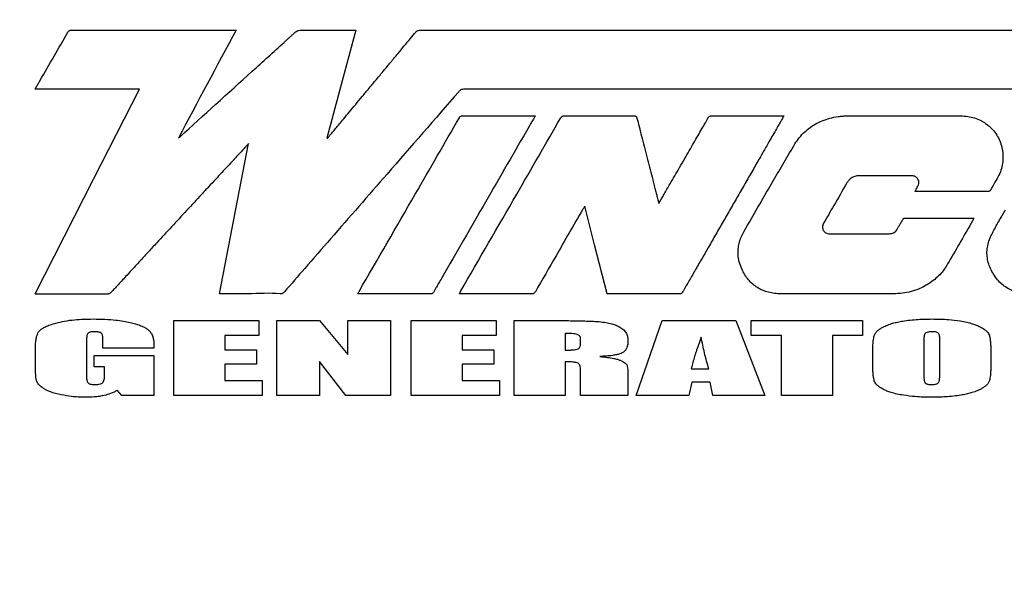
# Model space of a CAD drawing. Units: inches. Extents: x 9 to 586, y 9 to 376.
# Drawn here: x 88 to 122, y 298 to 317 of the extents above; entities that cross this region are included whole.
import ezdxf

# ---------------------------------------------------------------- set-up
doc = ezdxf.new("R2010")
doc.units = ezdxf.units.IN
doc.header["$MEASUREMENT"] = 0
doc.layers.add('FORMAT', color=7, linetype='Continuous')
doc.styles.add('SLDTEXTSTYLE0', font='TXT', dxfattribs={"width": 0.75})
doc.dimstyles.new('SLDDIMSTYLE1', dxfattribs={"dimtxt": 4.375, "dimasz": 4.55, "dimexe": 0, "dimexo": 0.0625, "dimgap": 1.09375, "dimtad": 0, "dimtih": 1, "dimtoh": 1, "dimrnd": 1e-09, "dimzin": 12, "dimdsep": 46, "dimtxsty": 'SLDTEXTSTYLE0', "dimsah": 1, "dimcen": 0.09, "dimadec": 0, "dimazin": 3, "dimtfac": 1, "dimtofl": 0, "dimtmove": 0, "dimatfit": 3, "dimfxl": 1, "dimfrac": 2, "dimtolj": 1, "dimtzin": 12, "dimarcsym": 0})

# ---------------------------------------------------------------- blocks, each defined once
blk = doc.blocks.new('_D_2')
at = {"layer": 'FORMAT', "ltscale": 35}
for p, q in [((96.586, 340.275), (26.383, 340.275)), ((30.758, 340.275), (30.758, 294.179)), ((30.758, 241.137), (30.758, 287.233)), ((69.839, 241.137), (26.383, 241.137))]:
    blk.add_line(p, q, dxfattribs=at)
for points in [[(30.758, 340.275), (30.058, 335.725), (31.458, 335.725)], [(30.758, 241.137), (31.458, 245.687), (30.058, 245.687)]]:
    blk.add_solid(points, dxfattribs=at)
at = {"layer": 'FORMAT', "ltscale": 35, "insert": (23.485, 292.873), "char_height": 4.375, "attachment_point": 1, "style": 'SLDTEXTSTYLE0'}
blk.add_mtext('99.14', dxfattribs=at)

msp = doc.modelspace()

# ---------------------------------------------------------------- linework, layer by layer
at = {"color": 7, "linetype": 'Continuous', "lineweight": 25, "ltscale": 35}
for p, q in [((101.497, 316.72), (132.406, 316.72)), ((91.908, 314.701), (88.327, 314.701)), ((98.324, 313.023), (98.339, 313.015)), ((94.647, 307.688), (95.64, 312.834)), ((88.327, 307.688), (90.829, 307.688)), ((93.074, 306.772), (95.986, 306.772)), ((93.074, 304.199), (93.074, 306.772)), ((95.986, 306.772), (95.986, 306.257)), ((96.604, 304.199), (96.604, 306.772)), ((96.604, 306.772), (98.064, 306.772)), ((98.064, 306.772), (99.043, 305.613)), ((99.043, 305.613), (99.043, 306.772)), ((99.043, 306.772), (100.503, 306.772)), ((100.503, 306.772), (100.503, 304.199)), ((101.204, 306.772), (104.115, 306.772)), ((101.204, 304.199), (101.204, 306.772)), ((104.115, 306.772), (104.115, 306.257)), ((104.733, 304.199), (104.733, 306.772)), ((104.733, 306.772), (105.969, 306.772)), ((108.912, 304.199), (109.803, 306.772)), ((109.803, 306.772), (112.327, 306.772)), ((112.327, 306.772), (113.325, 304.199)), ((112.855, 306.257), (112.855, 306.772)), ((112.855, 306.772), (116.67, 306.772)), ((116.67, 306.772), (116.67, 306.257)), ((95.986, 306.257), (94.82, 306.257)), ((94.82, 306.257), (94.82, 305.769)), ((104.115, 306.257), (102.95, 306.257)), ((102.95, 306.257), (102.95, 305.769)), ((106.48, 306.331), (106.48, 305.759)), ((113.887, 306.257), (112.855, 306.257)), ((113.887, 304.199), (113.887, 306.257)), ((116.67, 306.257), (115.634, 306.257)), ((115.634, 306.257), (115.634, 304.199)), ((90.088, 306.098), (90.088, 304.863)), ((90.652, 305.824), (90.652, 306.058)), ((92.398, 305.936), (92.398, 305.824)), ((107.011, 305.991), (107.011, 306.133)), ((118.765, 306.111), (118.765, 304.909)), ((119.313, 304.928), (119.313, 306.111)), ((88.342, 305.081), (88.342, 305.845)), ((90.353, 305.189), (90.353, 305.58)), ((90.353, 305.58), (92.398, 305.58)), ((92.398, 305.824), (90.652, 305.824)), ((92.398, 305.58), (92.398, 304.199)), ((94.82, 305.769), (95.911, 305.769)), ((95.911, 305.769), (95.911, 305.279)), ((102.95, 305.769), (104.041, 305.769)), ((104.041, 305.769), (104.041, 305.279)), ((117.019, 305.265), (117.019, 305.705)), ((121.059, 305.705), (121.059, 305.265)), ((90.706, 305.189), (90.353, 305.189)), ((90.706, 304.884), (90.706, 305.189)), ((95.911, 305.279), (94.82, 305.279)), ((94.82, 305.279), (94.82, 304.714)), ((98.972, 304.199), (98.064, 305.368)), ((98.064, 305.368), (98.064, 304.199)), ((104.041, 305.279), (102.95, 305.279)), ((102.95, 305.279), (102.95, 304.714)), ((106.48, 305.359), (106.48, 304.199)), ((107.011, 304.199), (107.011, 305.054)), ((108.632, 304.877), (108.632, 304.199)), ((110.8, 305.117), (111.401, 305.117)), ((94.82, 304.714), (96.102, 304.714)), ((96.102, 304.714), (96.102, 304.199)), ((102.95, 304.714), (104.232, 304.714)), ((104.232, 304.714), (104.232, 304.199)), ((110.822, 304.661), (110.718, 304.199)), ((111.447, 304.661), (110.822, 304.661)), ((111.541, 304.199), (111.447, 304.661)), ((91.301, 304.199), (91.139, 304.383)), ((92.398, 304.199), (91.301, 304.199)), ((96.102, 304.199), (93.074, 304.199)), ((98.064, 304.199), (96.604, 304.199)), ((100.503, 304.199), (98.972, 304.199)), ((104.232, 304.199), (101.204, 304.199)), ((106.48, 304.199), (104.733, 304.199)), ((108.632, 304.199), (107.011, 304.199)), ((110.718, 304.199), (108.912, 304.199)), ((113.325, 304.199), (111.541, 304.199)), ((115.634, 304.199), (113.887, 304.199))]:
    msp.add_line(p, q, dxfattribs=at)
at = {"color": 7, "linetype": 'Continuous', "lineweight": 25, "ltscale": 35, "flags": 128}
for points in [[(99.312, 316.719), (98.758, 314.646), (98.324, 313.023)], [(88.327, 307.688), (90.331, 311.613), (91.908, 314.701)], [(111.485, 313.787), (111.731, 313.787), (112.009, 313.787), (112.307, 313.787), (112.613, 313.787), (112.916, 313.787), (113.202, 313.787), (113.408, 313.787), (113.591, 313.787), (113.744, 313.787), (113.863, 313.787), (113.942, 313.787), (113.974, 313.787)], [(116.142, 313.785), (118.318, 313.785), (120.028, 313.786)], [(107.919, 307.688), (107.491, 309.364), (107.151, 310.696)], [(110.403, 307.688), (109.046, 307.688), (107.98, 307.688)]]:
    msp.add_lwpolyline(points, dxfattribs=at)
at = {"color": 7, "linetype": 'Continuous', "lineweight": 25, "ltscale": 1225}
msp.add_arc((490.937, 102.704), 449.891, 151.5947, 152.12791, dxfattribs=at)
at = {"color": 7, "linetype": 'Continuous', "lineweight": 25, "ltscale": 35}
for points, knots in [([(88.327, 314.701), (88.337, 314.72), (88.351, 314.745), (88.365, 314.772), (88.37, 314.78), (88.371, 314.782), (88.382, 314.8), (88.403, 314.837), (88.435, 314.893), (88.469, 314.95), (88.808, 315.537), (89.136, 316.104), (89.452, 316.652)], [0, 0, 0, 0, 0.0288278, 0.0388589, 0.0399473, 0.0410344, 0.0421183, 0.0681827, 0.0978505, 0.1275176, 0.1571852, 1, 1, 1, 1]), ([(89.452, 316.652), (89.46, 316.664), (89.473, 316.687), (89.503, 316.71), (89.535, 316.72), (89.557, 316.72), (89.568, 316.721)], [0, 0, 0, 0, 0.296955, 0.550073, 0.756331, 1, 1, 1, 1]), ([(89.568, 316.721), (89.836, 316.721), (90.382, 316.721), (91.207, 316.721), (92.04, 316.721), (92.808, 316.721), (93.498, 316.721), (94.102, 316.72), (94.67, 316.72), (95.036, 316.72), (95.212, 316.719)], [0, 0, 0, 0, 0.142518, 0.289824, 0.438648, 0.585716, 0.697908, 0.805411, 0.906637, 1, 1, 1, 1]), ([(93.279, 313.059), (94.106, 313.81), (95.297, 314.892), (96.515, 315.998), (96.932, 316.378), (97.012, 316.451), (97.092, 316.523), (97.166, 316.591), (97.215, 316.636), (97.242, 316.66), (97.268, 316.682), (97.323, 316.715), (97.378, 316.719), (97.406, 316.721)], [0, 0, 0, 0, 0.60576, 0.872293, 0.891839, 0.911385, 0.930931, 0.950477, 0.965978, 0.966733, 0.970192, 0.984779, 1, 1, 1, 1]), ([(97.406, 316.721), (97.481, 316.721), (97.642, 316.72), (97.894, 316.72), (98.164, 316.719), (98.437, 316.719), (98.671, 316.719), (98.859, 316.719), (98.999, 316.719), (99.117, 316.719), (99.21, 316.719), (99.272, 316.719), (99.303, 316.719), (99.312, 316.719)], [0, 0, 0, 0, 0.117422, 0.252601, 0.397256, 0.543106, 0.68187, 0.764921, 0.839059, 0.90196, 0.9513, 0.984755, 1, 1, 1, 1]), ([(98.339, 313.015), (98.349, 313.027), (98.378, 313.062), (98.435, 313.131), (98.519, 313.232), (98.627, 313.361), (98.756, 313.516), (98.913, 313.706), (99.099, 313.93), (99.311, 314.185), (99.537, 314.457), (99.774, 314.743), (100.018, 315.037), (100.265, 315.334), (100.508, 315.627), (100.743, 315.91), (100.966, 316.179), (101.172, 316.427), (101.303, 316.585), (101.365, 316.66)], [0, 0, 0, 0, 0.00961, 0.0288174, 0.0567652, 0.0925965, 0.1354564, 0.1844867, 0.2490283, 0.3195498, 0.3946468, 0.4729183, 0.5546028, 0.6366424, 0.7175455, 0.7958231, 0.8699852, 0.9385406, 1, 1, 1, 1]), ([(101.365, 316.66), (101.375, 316.671), (101.394, 316.692), (101.439, 316.716), (101.475, 316.718), (101.497, 316.72)], [0, 0, 0, 0, 0.296037, 0.557655, 1, 1, 1, 1]), ([(103.027, 314.701), (103.006, 314.7), (102.966, 314.698), (102.896, 314.674), (102.859, 314.638), (102.837, 314.615)], [0, 0, 0, 0, 0.29302, 0.555453, 1, 1, 1, 1]), ([(131.279, 314.753), (131.273, 314.745), (131.263, 314.728), (131.241, 314.709), (131.218, 314.701), (131.199, 314.699), (131.183, 314.698), (131.16, 314.698), (131.124, 314.698), (131.073, 314.698), (130.983, 314.698), (130.843, 314.698), (130.652, 314.698), (130.429, 314.698), (130.177, 314.699), (129.892, 314.699), (129.552, 314.699), (129.154, 314.699), (128.695, 314.699), (128.196, 314.699), (127.66, 314.699), (127.088, 314.699), (126.44, 314.699), (125.711, 314.699), (124.902, 314.699), (124.055, 314.699), (123.174, 314.699), (122.162, 314.699), (121.019, 314.699), (119.744, 314.699), (118.378, 314.699), (116.925, 314.699), (115.396, 314.699), (113.86, 314.699), (112.329, 314.7), (110.815, 314.7), (109.485, 314.7), (108.341, 314.7), (107.383, 314.7), (106.449, 314.7), (105.545, 314.7), (104.673, 314.7), (103.837, 314.701), (103.292, 314.701), (103.027, 314.701)], [0, 0, 0, 0, 0.001092, 0.002029, 0.00309, 0.003562, 0.004084, 0.004734, 0.006057, 0.007829, 0.010146, 0.015609, 0.022718, 0.030407, 0.039317, 0.049405, 0.060629, 0.07541, 0.091667, 0.109326, 0.128314, 0.14856, 0.169991, 0.197168, 0.225822, 0.255825, 0.287053, 0.319381, 0.363167, 0.408341, 0.454621, 0.508197, 0.562423, 0.616887, 0.671175, 0.724872, 0.777567, 0.812281, 0.846227, 0.879278, 0.911307, 0.942187, 0.971794, 1, 1, 1, 1]), ([(102.837, 314.615), (102.018, 313.674), (100.557, 311.994), (99.094, 310.315), (98.45, 309.576)], [0, 0, 0, 0, 0.56, 1, 1, 1, 1]), ([(99.425, 307.772), (100.066, 308.883), (101.21, 310.866), (102.353, 312.85), (102.857, 313.722)], [0, 0, 0, 0, 0.5600001, 1, 1, 1, 1]), ([(105.456, 313.787), (105.451, 313.778), (105.382, 313.658), (104.315, 311.807), (103.253, 309.964), (102.254, 308.233)], [0, 0, 0, 0, 0.004652, 0.064886, 1, 1, 1, 1]), ([(102.857, 313.722), (102.863, 313.733), (102.876, 313.754), (102.901, 313.775), (102.931, 313.785), (102.95, 313.786), (102.961, 313.787)], [0, 0, 0, 0, 0.294082, 0.549125, 0.755999, 1, 1, 1, 1]), ([(102.901, 307.772), (103.541, 308.881), (104.684, 310.863), (105.827, 312.845), (106.329, 313.717)], [0, 0, 0, 0, 0.56, 1, 1, 1, 1]), ([(102.961, 313.787), (103.042, 313.786), (103.217, 313.786), (103.49, 313.786), (103.784, 313.786), (104.087, 313.786), (104.386, 313.786), (104.652, 313.786), (104.878, 313.786), (105.06, 313.786), (105.212, 313.786), (105.331, 313.787), (105.408, 313.787), (105.445, 313.787), (105.456, 313.787)], [0, 0, 0, 0, 0.098182, 0.209443, 0.328936, 0.451816, 0.573236, 0.688351, 0.771217, 0.844847, 0.906891, 0.954999, 0.986819, 1, 1, 1, 1]), ([(106.329, 313.717), (106.337, 313.729), (106.351, 313.752), (106.38, 313.775), (106.412, 313.786), (106.434, 313.786), (106.446, 313.787)], [0, 0, 0, 0, 0.296213, 0.550238, 0.756689, 1, 1, 1, 1]), ([(106.446, 313.787), (106.892, 313.786), (107.69, 313.785), (108.487, 313.786), (108.838, 313.787)], [0, 0, 0, 0, 0.559999, 1, 1, 1, 1]), ([(108.838, 313.787), (108.848, 313.786), (108.867, 313.786), (108.892, 313.781), (108.914, 313.768), (108.931, 313.743), (108.937, 313.723), (108.94, 313.711)], [0, 0, 0, 0, 0.211422, 0.385326, 0.540787, 0.739654, 1, 1, 1, 1]), ([(108.94, 313.711), (108.965, 313.614), (109.017, 313.408), (109.099, 313.086), (109.187, 312.74), (109.278, 312.385), (109.368, 312.035), (109.445, 311.736), (109.507, 311.494), (109.555, 311.309), (109.597, 311.146), (109.631, 311.014), (109.657, 310.914), (109.674, 310.848), (109.684, 310.808), (109.689, 310.792), (109.69, 310.788)], [0, 0, 0, 0, 0.099044, 0.210936, 0.330849, 0.453954, 0.575424, 0.69043, 0.760447, 0.824159, 0.880176, 0.927112, 0.959798, 0.983431, 0.995032, 1, 1, 1, 1]), ([(109.69, 310.788), (109.704, 310.812), (109.738, 310.871), (109.799, 310.977), (109.878, 311.114), (109.972, 311.277), (110.092, 311.484), (110.236, 311.733), (110.402, 312.021), (110.569, 312.31), (110.731, 312.59), (110.883, 312.853), (111.028, 313.104), (111.161, 313.336), (111.279, 313.541), (111.353, 313.668), (111.386, 313.726)], [0, 0, 0, 0, 0.024581, 0.061087, 0.108049, 0.164, 0.227474, 0.31952, 0.418654, 0.521584, 0.614004, 0.704479, 0.790661, 0.870205, 0.940767, 1, 1, 1, 1]), ([(113.974, 313.787), (113.971, 313.781), (113.96, 313.762), (113.937, 313.722), (113.897, 313.653), (113.84, 313.554), (113.759, 313.412), (113.655, 313.231), (113.527, 313.008), (113.362, 312.722), (113.16, 312.37), (112.921, 311.952), (112.663, 311.504), (112.403, 311.051), (112.144, 310.602), (111.893, 310.164), (111.641, 309.727), (111.394, 309.296), (111.154, 308.879), (110.925, 308.481), (110.71, 308.108), (110.571, 307.868), (110.505, 307.753)], [0, 0, 0, 0, 0.002677, 0.009395, 0.019943, 0.037006, 0.058753, 0.090271, 0.127356, 0.169428, 0.232572, 0.302219, 0.376974, 0.455439, 0.527494, 0.600399, 0.67316, 0.744782, 0.814272, 0.880633, 0.942874, 1, 1, 1, 1]), ([(111.386, 313.726), (111.392, 313.737), (111.404, 313.756), (111.429, 313.776), (111.456, 313.785), (111.475, 313.786), (111.485, 313.787)], [0, 0, 0, 0, 0.2948271, 0.5494473, 0.7561143, 1, 1, 1, 1]), ([(114.311, 312.765), (114.36, 312.842), (114.457, 312.993), (114.633, 313.192), (114.827, 313.363), (115.045, 313.507), (115.286, 313.624), (115.55, 313.713), (115.735, 313.747), (115.829, 313.764)], [0, 0, 0, 0, 0.145312, 0.285134, 0.421713, 0.557316, 0.700671, 0.847585, 1, 1, 1, 1]), ([(115.829, 313.764), (115.887, 313.771), (115.991, 313.783), (116.096, 313.784), (116.142, 313.785)], [0, 0, 0, 0, 0.559651, 1, 1, 1, 1]), ([(120.028, 313.786), (120.11, 313.783), (120.272, 313.776), (120.506, 313.721), (120.708, 313.637), (120.88, 313.53), (121.028, 313.411), (121.115, 313.317), (121.16, 313.268)], [0, 0, 0, 0, 0.193058, 0.377323, 0.557898, 0.700796, 0.847358, 1, 1, 1, 1]), ([(93.237, 313.027), (93.245, 313.033), (93.259, 313.043), (93.273, 313.054), (93.279, 313.059)], [0, 0, 0, 0, 0.561258, 1, 1, 1, 1]), ([(121.16, 313.268), (121.206, 313.208), (121.299, 313.086), (121.393, 312.872), (121.455, 312.645), (121.481, 312.405), (121.469, 312.163), (121.418, 311.923), (121.347, 311.778), (121.312, 311.706)], [0, 0, 0, 0, 0.1371108, 0.2767964, 0.4185725, 0.5611838, 0.7098285, 0.8562819, 1, 1, 1, 1]), ([(95.64, 312.834), (95.64, 312.834), (95.64, 312.834), (95.64, 312.834), (95.64, 312.834), (95.64, 312.834), (95.637, 312.832), (95.62, 312.813), (95.577, 312.768), (95.501, 312.686), (95.394, 312.572), (95.26, 312.427), (95.1, 312.254), (94.918, 312.058), (94.716, 311.84), (94.498, 311.604), (94.266, 311.353), (93.937, 310.998), (93.514, 310.54), (93.004, 309.988), (92.568, 309.516), (92.216, 309.134), (91.951, 308.847), (91.707, 308.582), (91.551, 308.413), (91.478, 308.333)], [0, 0, 0, 0, 0.000001, 0.000002, 0.000003, 0.00001, 0.000131, 0.002023, 0.012298, 0.030664, 0.056441, 0.088951, 0.127515, 0.171453, 0.220087, 0.272738, 0.328727, 0.387374, 0.509374, 0.633865, 0.755484, 0.823642, 0.887845, 0.946997, 1, 1, 1, 1]), ([(112.614, 309.835), (112.928, 310.384), (113.489, 311.363), (114.06, 312.337), (114.311, 312.765)], [0, 0, 0, 0, 0.560011, 1, 1, 1, 1]), ([(116.542, 311.733), (116.493, 311.729), (116.399, 311.722), (116.282, 311.661), (116.193, 311.58), (116.152, 311.518), (116.131, 311.486)], [0, 0, 0, 0, 0.287675, 0.5573037, 0.7723918, 1, 1, 1, 1]), ([(118.357, 311.733), (118.018, 311.734), (117.413, 311.736), (116.808, 311.734), (116.542, 311.733)], [0, 0, 0, 0, 0.559998, 1, 1, 1, 1]), ([(118.561, 311.383), (118.573, 311.411), (118.595, 311.464), (118.594, 311.548), (118.569, 311.617), (118.529, 311.668), (118.481, 311.704), (118.423, 311.728), (118.379, 311.731), (118.357, 311.733)], [0, 0, 0, 0, 0.180934, 0.345519, 0.501761, 0.6181, 0.737146, 0.862871, 1, 1, 1, 1]), ([(121.312, 311.706), (121.263, 311.621), (121.176, 311.47), (121.091, 311.317), (121.053, 311.25)], [0, 0, 0, 0, 0.560017, 1, 1, 1, 1]), ([(116.131, 311.486), (115.981, 311.228), (115.714, 310.769), (115.448, 310.308), (115.332, 310.105)], [0, 0, 0, 0, 0.559997, 1, 1, 1, 1]), ([(118.462, 311.194), (118.482, 311.231), (118.515, 311.294), (118.548, 311.357), (118.561, 311.383)], [0, 0, 0, 0, 0.588391, 1, 1, 1, 1]), ([(120.952, 311.194), (120.872, 311.194), (120.699, 311.194), (120.428, 311.195), (120.136, 311.195), (119.834, 311.195), (119.536, 311.195), (119.27, 311.194), (119.044, 311.194), (118.862, 311.194), (118.708, 311.194), (118.589, 311.194), (118.511, 311.194), (118.473, 311.194), (118.462, 311.194)], [0, 0, 0, 0, 0.097127, 0.20767, 0.326743, 0.449456, 0.570923, 0.686255, 0.769387, 0.843343, 0.905753, 0.954246, 0.986452, 1, 1, 1, 1]), ([(121.053, 311.25), (121.047, 311.24), (121.035, 311.22), (121.008, 311.202), (120.98, 311.195), (120.962, 311.194), (120.952, 311.194)], [0, 0, 0, 0, 0.297603, 0.552142, 0.760057, 1, 1, 1, 1]), ([(107.151, 310.696), (107.135, 310.67), (107.11, 310.627), (107.084, 310.583), (107.074, 310.566)], [0, 0, 0, 0, 0.610332, 1, 1, 1, 1]), ([(107.074, 310.566), (106.773, 310.043), (106.234, 309.108), (105.696, 308.173), (105.46, 307.761)], [0, 0, 0, 0, 0.560001, 1, 1, 1, 1]), ([(117.838, 309.882), (117.856, 309.912), (117.892, 309.971), (117.932, 310.039), (117.96, 310.087), (117.976, 310.114), (117.992, 310.141), (118.01, 310.17), (118.028, 310.201), (118.045, 310.23), (118.061, 310.255), (118.08, 310.272), (118.102, 310.282), (118.117, 310.283), (118.125, 310.284)], [0, 0, 0, 0, 0.2013267, 0.411275, 0.4700442, 0.531051, 0.5946365, 0.6611344, 0.7308952, 0.8042529, 0.8601929, 0.9077017, 0.9521282, 1, 1, 1, 1]), ([(118.125, 310.284), (118.275, 310.284), (118.566, 310.284), (118.998, 310.284), (119.447, 310.284), (119.928, 310.284), (120.27, 310.284), (120.445, 310.284)], [0, 0, 0, 0, 0.193049, 0.377302, 0.558001, 0.773537, 1, 1, 1, 1]), ([(120.479, 310.284), (120.472, 310.267), (120.462, 310.244), (120.452, 310.221), (120.447, 310.213), (120.443, 310.205), (120.427, 310.178), (120.402, 310.133), (120.369, 310.076), (120.213, 309.806), (119.937, 309.32), (119.663, 308.859), (119.526, 308.629)], [0, 0, 0, 0, 0.027614, 0.039085, 0.040477, 0.041839, 0.053836, 0.088431, 0.123026, 0.157622, 0.578855, 1, 1, 1, 1]), ([(120.445, 310.284), (120.45, 310.284), (120.461, 310.284), (120.473, 310.284), (120.479, 310.284)], [0, 0, 0, 0, 0.462973, 1, 1, 1, 1]), ([(121.152, 308.359), (121.115, 308.425), (121.041, 308.553), (120.968, 308.759), (120.928, 308.968), (120.925, 309.181), (120.958, 309.394), (121.025, 309.591), (121.152, 309.851), (121.332, 310.173), (121.488, 310.438), (121.566, 310.57)], [0, 0, 0, 0, 0.0939899, 0.1839734, 0.2715421, 0.3586304, 0.4474245, 0.5402049, 0.6164575, 0.8080744, 1, 1, 1, 1]), ([(115.332, 310.105), (115.321, 310.083), (115.301, 310.042), (115.291, 309.976), (115.299, 309.914), (115.322, 309.858), (115.36, 309.81), (115.41, 309.773), (115.473, 309.748), (115.519, 309.745), (115.543, 309.744)], [0, 0, 0, 0, 0.138159, 0.264427, 0.383401, 0.49903, 0.61485, 0.734339, 0.861278, 1, 1, 1, 1]), ([(98.45, 309.576), (98.154, 309.237), (97.625, 308.63), (97.098, 308.022), (96.866, 307.755)], [0, 0, 0, 0, 0.56, 1, 1, 1, 1]), ([(112.531, 308.541), (112.499, 308.621), (112.436, 308.779), (112.399, 309.029), (112.408, 309.258), (112.451, 309.466), (112.517, 309.655), (112.581, 309.774), (112.614, 309.835)], [0, 0, 0, 0, 0.192646, 0.376178, 0.556546, 0.699802, 0.846959, 1, 1, 1, 1]), ([(115.543, 309.744), (115.879, 309.743), (116.479, 309.741), (117.079, 309.744), (117.343, 309.745)], [0, 0, 0, 0, 0.560005, 1, 1, 1, 1]), ([(117.343, 309.745), (117.396, 309.744), (117.5, 309.742), (117.631, 309.749), (117.729, 309.779), (117.795, 309.819), (117.824, 309.861), (117.838, 309.882)], [0, 0, 0, 0, 0.293296, 0.581303, 0.721659, 0.857456, 1, 1, 1, 1]), ([(119.526, 308.629), (119.482, 308.562), (119.394, 308.43), (119.229, 308.258), (119.045, 308.107), (118.843, 307.977), (118.609, 307.854), (118.336, 307.759), (118.03, 307.699), (117.822, 307.692), (117.718, 307.688)], [0, 0, 0, 0, 0.112634, 0.223754, 0.335026, 0.44756, 0.561321, 0.707552, 0.852899, 1, 1, 1, 1]), ([(91.478, 308.333), (91.375, 308.221), (91.191, 308.02), (91.005, 307.821), (90.924, 307.733)], [0, 0, 0, 0, 0.560014, 1, 1, 1, 1]), ([(102.254, 308.233), (102.221, 308.176), (102.16, 308.07), (102.081, 307.933), (102.019, 307.825), (101.986, 307.766), (101.971, 307.739)], [0, 0, 0, 0, 0.347206, 0.642146, 0.837205, 1, 1, 1, 1]), ([(117.718, 307.688), (117.001, 307.687), (115.969, 307.686), (114.798, 307.687), (114.325, 307.688), (114.15, 307.688), (114.096, 307.688), (114.041, 307.688), (113.987, 307.689), (113.932, 307.689), (113.82, 307.689), (113.655, 307.698), (113.442, 307.737), (113.245, 307.803), (113.065, 307.897), (112.901, 308.017), (112.757, 308.166), (112.629, 308.341), (112.564, 308.473), (112.531, 308.541)], [0, 0, 0, 0, 0.388574, 0.559546, 0.634773, 0.644624, 0.654476, 0.664327, 0.674178, 0.684029, 0.69388, 0.734778, 0.773525, 0.810706, 0.847025, 0.88328, 0.920312, 0.958959, 1, 1, 1, 1]), ([(122.399, 307.689), (122.303, 307.693), (122.116, 307.701), (121.847, 307.771), (121.62, 307.878), (121.434, 308.016), (121.278, 308.172), (121.195, 308.296), (121.152, 308.359)], [0, 0, 0, 0, 0.194303, 0.378258, 0.5573, 0.698982, 0.845354, 1, 1, 1, 1]), ([(90.924, 307.733), (90.908, 307.72), (90.88, 307.697), (90.845, 307.691), (90.829, 307.688)], [0, 0, 0, 0, 0.567383, 1, 1, 1, 1]), ([(96.866, 307.755), (96.854, 307.743), (96.834, 307.721), (96.795, 307.698), (96.762, 307.689), (96.74, 307.687), (96.729, 307.686), (96.724, 307.686), (96.722, 307.686), (96.721, 307.686), (96.721, 307.686), (96.72, 307.686), (96.72, 307.686), (96.354, 307.726), (95.821, 307.68), (95.22, 307.689), (94.977, 307.688), (94.888, 307.688), (94.86, 307.688), (94.832, 307.688), (94.804, 307.688), (94.775, 307.688), (94.742, 307.688), (94.699, 307.688), (94.665, 307.688), (94.647, 307.688)], [0, 0, 0, 0, 0.021581, 0.041063, 0.058723, 0.067225, 0.07117, 0.072951, 0.073744, 0.074094, 0.074249, 0.074317, 0.074347, 0.07437, 0.567488, 0.784461, 0.879929, 0.89243, 0.904932, 0.917434, 0.929936, 0.942437, 0.954939, 0.975361, 1, 1, 1, 1]), ([(99.385, 307.688), (99.392, 307.705), (99.405, 307.733), (99.419, 307.761), (99.425, 307.772)], [0, 0, 0, 0, 0.594991, 1, 1, 1, 1]), ([(99.453, 307.688), (99.442, 307.688), (99.419, 307.688), (99.396, 307.688), (99.385, 307.688)], [0, 0, 0, 0, 0.501722, 1, 1, 1, 1]), ([(101.883, 307.687), (101.429, 307.687), (100.619, 307.688), (99.81, 307.688), (99.453, 307.688)], [0, 0, 0, 0, 0.56, 1, 1, 1, 1]), ([(101.971, 307.739), (101.965, 307.73), (101.955, 307.713), (101.933, 307.696), (101.908, 307.688), (101.892, 307.687), (101.883, 307.687)], [0, 0, 0, 0, 0.293883, 0.549359, 0.757134, 1, 1, 1, 1]), ([(102.86, 307.688), (102.868, 307.705), (102.881, 307.733), (102.896, 307.761), (102.901, 307.772)], [0, 0, 0, 0, 0.619019, 1, 1, 1, 1]), ([(105.332, 307.686), (104.835, 307.687), (104.119, 307.688), (103.379, 307.688), (103.111, 307.688), (103.037, 307.688), (102.984, 307.688), (102.955, 307.688), (102.95, 307.688), (102.947, 307.688), (102.933, 307.688), (102.904, 307.688), (102.876, 307.688), (102.86, 307.688)], [0, 0, 0, 0, 0.603282, 0.868728, 0.898523, 0.928318, 0.958113, 0.962739, 0.963738, 0.964738, 0.965742, 0.98094, 1, 1, 1, 1]), ([(105.46, 307.761), (105.451, 307.748), (105.436, 307.723), (105.404, 307.698), (105.368, 307.687), (105.345, 307.686), (105.332, 307.686)], [0, 0, 0, 0, 0.298048, 0.551394, 0.757305, 1, 1, 1, 1]), ([(107.98, 307.688), (107.97, 307.688), (107.949, 307.688), (107.929, 307.688), (107.919, 307.688)], [0, 0, 0, 0, 0.500247, 1, 1, 1, 1]), ([(110.505, 307.753), (110.499, 307.742), (110.487, 307.722), (110.463, 307.7), (110.433, 307.689), (110.413, 307.689), (110.403, 307.688)], [0, 0, 0, 0, 0.285959, 0.538307, 0.746866, 1, 1, 1, 1]), ([(88.445, 306.381), (88.462, 306.402), (88.499, 306.45), (88.582, 306.507), (88.698, 306.569), (88.853, 306.631), (88.974, 306.667), (89.041, 306.687)], [0, 0, 0, 0, 0.118381, 0.26395, 0.441541, 0.695477, 1, 1, 1, 1]), ([(89.041, 306.687), (89.14, 306.711), (89.351, 306.763), (89.667, 306.8), (89.992, 306.822), (90.202, 306.825), (90.312, 306.826)], [0, 0, 0, 0, 0.238033, 0.507831, 0.743265, 1, 1, 1, 1]), ([(90.312, 306.826), (90.448, 306.824), (90.708, 306.821), (91.054, 306.794), (91.343, 306.757), (91.507, 306.722), (91.585, 306.705)], [0, 0, 0, 0, 0.319358, 0.607521, 0.812733, 1, 1, 1, 1]), ([(91.585, 306.705), (91.644, 306.69), (91.755, 306.662), (91.908, 306.613), (92.041, 306.558), (92.156, 306.498), (92.217, 306.443), (92.245, 306.418)], [0, 0, 0, 0, 0.251217, 0.47125, 0.661097, 0.848214, 1, 1, 1, 1]), ([(105.969, 306.772), (106.08, 306.772), (106.289, 306.771), (106.589, 306.769), (106.856, 306.766), (107.096, 306.761), (107.306, 306.754), (107.486, 306.747), (107.595, 306.739), (107.643, 306.735)], [0, 0, 0, 0, 0.1973432, 0.3760018, 0.5359808, 0.6772875, 0.8053082, 0.9128676, 1, 1, 1, 1]), ([(107.643, 306.735), (107.721, 306.727), (107.869, 306.711), (108.064, 306.667), (108.225, 306.614), (108.314, 306.57), (108.356, 306.548)], [0, 0, 0, 0, 0.315517, 0.601519, 0.807762, 1, 1, 1, 1]), ([(108.356, 306.548), (108.403, 306.519), (108.494, 306.461), (108.581, 306.336), (108.626, 306.203), (108.63, 306.115), (108.632, 306.069)], [0, 0, 0, 0, 0.2837669, 0.5496329, 0.765025, 1, 1, 1, 1]), ([(117.067, 306.254), (117.079, 306.285), (117.106, 306.35), (117.18, 306.426), (117.267, 306.494), (117.331, 306.53), (117.365, 306.549)], [0, 0, 0, 0, 0.227925, 0.488902, 0.727265, 1, 1, 1, 1]), ([(117.365, 306.549), (117.416, 306.574), (117.525, 306.626), (117.693, 306.679), (117.868, 306.723), (117.983, 306.743), (118.043, 306.754)], [0, 0, 0, 0, 0.238206, 0.507742, 0.743071, 1, 1, 1, 1]), ([(118.043, 306.754), (118.127, 306.767), (118.3, 306.792), (118.552, 306.812), (118.8, 306.824), (118.958, 306.825), (119.039, 306.826)], [0, 0, 0, 0, 0.252898, 0.526535, 0.756527, 1, 1, 1, 1]), ([(119.039, 306.826), (119.137, 306.825), (119.327, 306.823), (119.65, 306.805), (119.874, 306.776), (120.007, 306.758)], [0, 0, 0, 0, 0.301898, 0.586498, 1, 1, 1, 1]), ([(120.007, 306.758), (120.083, 306.745), (120.228, 306.72), (120.417, 306.669), (120.572, 306.616), (120.657, 306.575), (120.698, 306.556)], [0, 0, 0, 0, 0.320081, 0.607909, 0.812691, 1, 1, 1, 1]), ([(120.698, 306.556), (120.742, 306.531), (120.823, 306.486), (120.917, 306.409), (120.979, 306.335), (120.999, 306.285), (121.009, 306.262)], [0, 0, 0, 0, 0.345049, 0.633191, 0.826715, 1, 1, 1, 1]), ([(88.342, 305.845), (88.343, 305.909), (88.345, 306.026), (88.368, 306.178), (88.4, 306.294), (88.431, 306.353), (88.445, 306.381)], [0, 0, 0, 0, 0.346052, 0.637773, 0.832138, 1, 1, 1, 1]), ([(90.146, 306.343), (90.139, 306.335), (90.123, 306.319), (90.109, 306.284), (90.097, 306.236), (90.089, 306.173), (90.088, 306.124), (90.088, 306.098)], [0, 0, 0, 0, 0.117468, 0.260664, 0.436638, 0.691215, 1, 1, 1, 1]), ([(90.366, 306.39), (90.338, 306.39), (90.288, 306.389), (90.225, 306.378), (90.178, 306.364), (90.156, 306.349), (90.146, 306.343)], [0, 0, 0, 0, 0.361285, 0.655141, 0.84321, 1, 1, 1, 1]), ([(90.602, 306.335), (90.595, 306.341), (90.578, 306.356), (90.544, 306.37), (90.498, 306.382), (90.437, 306.389), (90.391, 306.39), (90.366, 306.39)], [0, 0, 0, 0, 0.120863, 0.266379, 0.442971, 0.695757, 1, 1, 1, 1]), ([(90.652, 306.058), (90.652, 306.095), (90.651, 306.161), (90.64, 306.242), (90.626, 306.299), (90.609, 306.324), (90.602, 306.335)], [0, 0, 0, 0, 0.388854, 0.689351, 0.867074, 1, 1, 1, 1]), ([(92.245, 306.418), (92.271, 306.384), (92.326, 306.314), (92.37, 306.191), (92.395, 306.064), (92.397, 305.98), (92.398, 305.936)], [0, 0, 0, 0, 0.247762, 0.513828, 0.744689, 1, 1, 1, 1]), ([(106.896, 306.293), (106.87, 306.3), (106.809, 306.316), (106.71, 306.325), (106.598, 306.331), (106.521, 306.331), (106.48, 306.331)], [0, 0, 0, 0, 0.19248, 0.452062, 0.704453, 1, 1, 1, 1]), ([(107.011, 306.133), (107.009, 306.154), (107.007, 306.194), (106.979, 306.243), (106.941, 306.276), (106.912, 306.287), (106.896, 306.293)], [0, 0, 0, 0, 0.295338, 0.557819, 0.76739, 1, 1, 1, 1]), ([(111.135, 306.198), (111.104, 306.111), (111.045, 305.946), (110.966, 305.711), (110.898, 305.495), (110.841, 305.301), (110.813, 305.174), (110.8, 305.117)], [0, 0, 0, 0, 0.245506, 0.463914, 0.655277, 0.846223, 1, 1, 1, 1]), ([(111.401, 305.117), (111.376, 305.204), (111.323, 305.388), (111.255, 305.658), (111.192, 305.931), (111.155, 306.107), (111.135, 306.198)], [0, 0, 0, 0, 0.2437197, 0.5155624, 0.7490085, 1, 1, 1, 1]), ([(117.019, 305.705), (117.019, 305.772), (117.02, 305.893), (117.031, 306.049), (117.045, 306.166), (117.06, 306.227), (117.067, 306.254)], [0, 0, 0, 0, 0.360892, 0.658193, 0.847882, 1, 1, 1, 1]), ([(118.838, 306.35), (118.829, 306.343), (118.81, 306.33), (118.791, 306.295), (118.776, 306.249), (118.767, 306.186), (118.766, 306.137), (118.765, 306.111)], [0, 0, 0, 0, 0.123678, 0.2669825, 0.4406129, 0.6922968, 1, 1, 1, 1]), ([(119.047, 306.39), (119.002, 306.389), (118.929, 306.388), (118.863, 306.36), (118.838, 306.35)], [0, 0, 0, 0, 0.622186, 1, 1, 1, 1]), ([(119.261, 306.34), (119.249, 306.349), (119.221, 306.369), (119.147, 306.387), (119.088, 306.389), (119.047, 306.39)], [0, 0, 0, 0, 0.2003026, 0.4565493, 1, 1, 1, 1]), ([(119.313, 306.111), (119.312, 306.141), (119.311, 306.195), (119.3, 306.262), (119.285, 306.311), (119.268, 306.331), (119.261, 306.34)], [0, 0, 0, 0, 0.37693, 0.673356, 0.854989, 1, 1, 1, 1]), ([(121.009, 306.262), (121.018, 306.226), (121.038, 306.143), (121.05, 306.011), (121.058, 305.861), (121.058, 305.76), (121.059, 305.705)], [0, 0, 0, 0, 0.197005, 0.45767, 0.708381, 1, 1, 1, 1]), ([(106.892, 305.79), (106.913, 305.798), (106.953, 305.813), (106.99, 305.866), (107.008, 305.926), (107.01, 305.968), (107.011, 305.991)], [0, 0, 0, 0, 0.251965, 0.502063, 0.729099, 1, 1, 1, 1]), ([(108.632, 306.069), (108.63, 306.018), (108.626, 305.923), (108.582, 305.803), (108.517, 305.716), (108.464, 305.682), (108.437, 305.665)], [0, 0, 0, 0, 0.325614, 0.601743, 0.800532, 1, 1, 1, 1]), ([(106.48, 305.759), (106.53, 305.76), (106.622, 305.76), (106.739, 305.767), (106.827, 305.776), (106.872, 305.786), (106.892, 305.79)], [0, 0, 0, 0, 0.364406, 0.662651, 0.851105, 1, 1, 1, 1]), ([(108.437, 305.665), (108.409, 305.653), (108.345, 305.624), (108.231, 305.597), (108.082, 305.571), (107.892, 305.552), (107.748, 305.545), (107.67, 305.542)], [0, 0, 0, 0, 0.11901, 0.26756, 0.4474, 0.700822, 1, 1, 1, 1]), ([(107.67, 305.542), (107.758, 305.532), (107.917, 305.516), (108.118, 305.483), (108.263, 305.45), (108.335, 305.422), (108.367, 305.41)], [0, 0, 0, 0, 0.372995, 0.672793, 0.857885, 1, 1, 1, 1]), ([(106.926, 305.31), (106.903, 305.318), (106.844, 305.341), (106.742, 305.35), (106.616, 305.358), (106.528, 305.358), (106.48, 305.359)], [0, 0, 0, 0, 0.162239, 0.414051, 0.677648, 1, 1, 1, 1]), ([(107.011, 305.054), (107.01, 305.088), (107.008, 305.15), (106.99, 305.227), (106.963, 305.281), (106.937, 305.3), (106.926, 305.31)], [0, 0, 0, 0, 0.3696015, 0.6593597, 0.8417179, 1, 1, 1, 1]), ([(108.367, 305.41), (108.397, 305.395), (108.451, 305.369), (108.517, 305.328), (108.562, 305.293), (108.581, 305.269), (108.589, 305.258)], [0, 0, 0, 0, 0.3685398, 0.6655652, 0.8515182, 1, 1, 1, 1]), ([(108.589, 305.258), (108.596, 305.239), (108.616, 305.19), (108.624, 305.102), (108.632, 304.995), (108.632, 304.919), (108.632, 304.877)], [0, 0, 0, 0, 0.1593013, 0.410253, 0.6749388, 1, 1, 1, 1]), ([(117.069, 304.709), (117.06, 304.745), (117.039, 304.828), (117.028, 304.96), (117.02, 305.109), (117.019, 305.211), (117.019, 305.265)], [0, 0, 0, 0, 0.197, 0.457669, 0.70838, 1, 1, 1, 1]), ([(121.059, 305.265), (121.058, 305.199), (121.057, 305.077), (121.047, 304.921), (121.033, 304.804), (121.018, 304.743), (121.011, 304.716)], [0, 0, 0, 0, 0.3609725, 0.6582927, 0.8479592, 1, 1, 1, 1]), ([(88.392, 304.683), (88.383, 304.711), (88.364, 304.773), (88.345, 304.906), (88.343, 305.011), (88.342, 305.081)], [0, 0, 0, 0, 0.218457, 0.483437, 1, 1, 1, 1]), ([(90.088, 304.863), (90.089, 304.834), (90.09, 304.781), (90.102, 304.714), (90.12, 304.665), (90.138, 304.644), (90.146, 304.635)], [0, 0, 0, 0, 0.365099, 0.658108, 0.84399, 1, 1, 1, 1]), ([(90.637, 304.642), (90.649, 304.656), (90.676, 304.687), (90.702, 304.771), (90.704, 304.838), (90.706, 304.884)], [0, 0, 0, 0, 0.2136719, 0.4712683, 1, 1, 1, 1]), ([(118.765, 304.909), (118.766, 304.872), (118.766, 304.805), (118.777, 304.724), (118.79, 304.667), (118.806, 304.643), (118.813, 304.632)], [0, 0, 0, 0, 0.394089, 0.695877, 0.871655, 1, 1, 1, 1]), ([(119.263, 304.64), (119.269, 304.65), (119.283, 304.671), (119.295, 304.712), (119.305, 304.768), (119.312, 304.841), (119.312, 304.897), (119.313, 304.928)], [0, 0, 0, 0, 0.111451, 0.254001, 0.431718, 0.68907, 1, 1, 1, 1]), ([(88.641, 304.429), (88.607, 304.451), (88.543, 304.492), (88.47, 304.559), (88.419, 304.621), (88.4, 304.663), (88.392, 304.683)], [0, 0, 0, 0, 0.335211, 0.62285, 0.820756, 1, 1, 1, 1]), ([(90.146, 304.635), (90.159, 304.625), (90.19, 304.603), (90.27, 304.584), (90.335, 304.581), (90.378, 304.58)], [0, 0, 0, 0, 0.202856, 0.459789, 1, 1, 1, 1]), ([(90.378, 304.58), (90.411, 304.581), (90.47, 304.582), (90.545, 304.595), (90.6, 304.614), (90.626, 304.633), (90.637, 304.642)], [0, 0, 0, 0, 0.3585902, 0.6511185, 0.8399179, 1, 1, 1, 1]), ([(117.38, 304.415), (117.336, 304.439), (117.254, 304.484), (117.161, 304.561), (117.099, 304.635), (117.078, 304.685), (117.069, 304.709)], [0, 0, 0, 0, 0.345017, 0.633165, 0.826696, 1, 1, 1, 1]), ([(118.813, 304.632), (118.82, 304.626), (118.836, 304.612), (118.868, 304.599), (118.934, 304.582), (118.991, 304.581), (119.035, 304.58)], [0, 0, 0, 0, 0.122072, 0.2684473, 0.445361, 1, 1, 1, 1]), ([(119.035, 304.58), (119.065, 304.581), (119.118, 304.582), (119.186, 304.595), (119.234, 304.613), (119.254, 304.632), (119.263, 304.64)], [0, 0, 0, 0, 0.371418, 0.664975, 0.848043, 1, 1, 1, 1]), ([(121.011, 304.716), (120.998, 304.686), (120.971, 304.62), (120.898, 304.544), (120.81, 304.476), (120.746, 304.44), (120.712, 304.421)], [0, 0, 0, 0, 0.227928, 0.488905, 0.727264, 1, 1, 1, 1]), ([(89.224, 304.226), (89.157, 304.242), (89.031, 304.27), (88.869, 304.322), (88.74, 304.373), (88.672, 304.411), (88.641, 304.429)], [0, 0, 0, 0, 0.332979, 0.623609, 0.823557, 1, 1, 1, 1]), ([(90.048, 304.145), (89.967, 304.146), (89.808, 304.148), (89.532, 304.17), (89.34, 304.205), (89.224, 304.226)], [0, 0, 0, 0, 0.29194, 0.574121, 1, 1, 1, 1]), ([(90.689, 304.204), (90.636, 304.194), (90.525, 304.172), (90.311, 304.15), (90.15, 304.147), (90.048, 304.145)], [0, 0, 0, 0, 0.251833, 0.525044, 1, 1, 1, 1]), ([(91.139, 304.383), (91.104, 304.361), (91.031, 304.317), (90.881, 304.253), (90.763, 304.223), (90.689, 304.204)], [0, 0, 0, 0, 0.254493, 0.527262, 1, 1, 1, 1]), ([(118.07, 304.212), (117.994, 304.225), (117.85, 304.25), (117.661, 304.301), (117.506, 304.354), (117.421, 304.395), (117.38, 304.415)], [0, 0, 0, 0, 0.320096, 0.6079301, 0.8127085, 1, 1, 1, 1]), ([(119.039, 304.145), (118.941, 304.146), (118.751, 304.148), (118.427, 304.165), (118.203, 304.195), (118.07, 304.212)], [0, 0, 0, 0, 0.301949, 0.58655, 1, 1, 1, 1]), ([(120.034, 304.216), (119.951, 304.204), (119.778, 304.178), (119.526, 304.158), (119.278, 304.146), (119.12, 304.145), (119.039, 304.145)], [0, 0, 0, 0, 0.252937, 0.526591, 0.756571, 1, 1, 1, 1]), ([(120.712, 304.421), (120.661, 304.397), (120.553, 304.344), (120.384, 304.292), (120.209, 304.248), (120.094, 304.227), (120.034, 304.216)], [0, 0, 0, 0, 0.238293, 0.50781, 0.743094, 1, 1, 1, 1])]:
    msp.add_open_spline(points, degree=3, knots=knots, dxfattribs=at)

# ---------------------------------------------------------------- dimensions: what is measured, and where the dimension line sits
at = {"layer": 'FORMAT', "ltscale": 35}
dim = msp.add_linear_dim(base=(30.758, 241.137), p1=(98.336, 340.275), p2=(71.589, 241.137), angle=90, dimstyle='SLDDIMSTYLE1', dxfattribs=at)
dim.commit()
dim.dimension.update_dxf_attribs({"geometry": '_D_2', "text_midpoint": (30.758, 290.706), "dimtype": 160})

doc.saveas('drawing.dxf')
